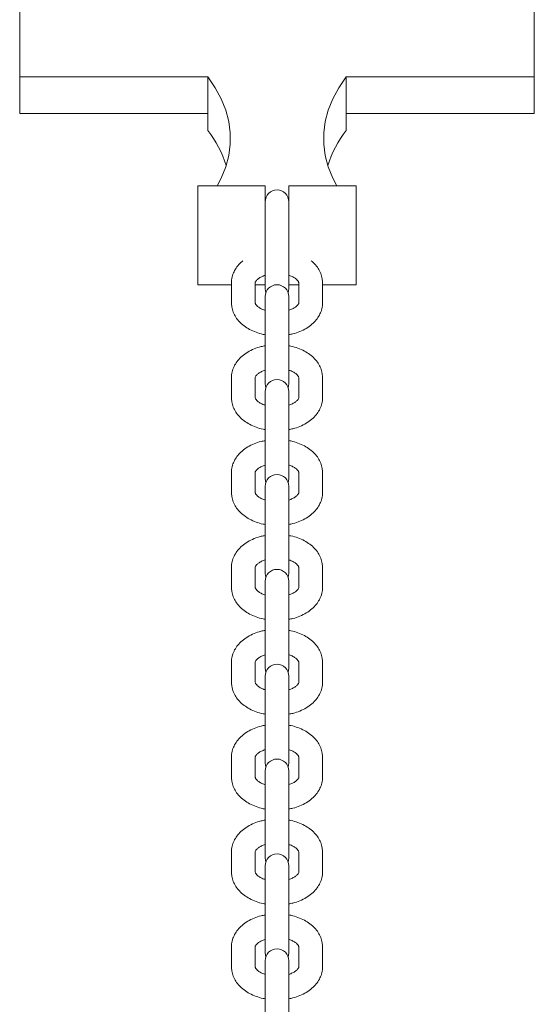
# Model space of a CAD drawing. Extents: x -6200 to 2178, y -14042 to -8184.
# Drawn here: x -1405 to -1275, y -12186 to -11937 of the extents above; entities that cross this region are included whole.
import ezdxf

# ---------------------------------------------------------------- set-up
doc = ezdxf.new("R2010")
doc.units = 0
doc.header["$MEASUREMENT"] = 0
doc.layers.get('0').update_dxf_attribs({"linetype": 'CONTINUOUS'})
doc.layers.add('AZUL', color=1, linetype='CONTINUOUS')
doc.layers.add('LINEA', color=4, linetype='CONTINUOUS')

msp = doc.modelspace()

# ---------------------------------------------------------------- linework, layer by layer
at = {"color": 0, "linetype": 'Continuous', "lineweight": 15}
for p, q in [((-1343.052, -11982.636), (-1343.03, -11982.636)), ((-1337.074, -11982.636), (-1337.052, -11982.636)), ((-1345.552, -12003.997), (-1343.052, -12003.997)), ((-1337.052, -12003.997), (-1334.552, -12003.997))]:
    msp.add_line(p, q, dxfattribs=at)
at = {"layer": 'AZUL', "color": 0, "linetype": 'Continuous', "lineweight": 15}
for p, q in [((-1343.052, -11978.997), (-1343.052, -11990.81)), ((-1337.052, -11978.997), (-1337.052, -11990.81)), ((-1343.052, -11990.81), (-1343.052, -12005.045)), ((-1337.052, -12005.045), (-1337.052, -11990.81)), ((-1351.552, -12003.485), (-1351.552, -12008.532)), ((-1345.552, -12008.532), (-1345.552, -12003.485)), ((-1334.552, -12003.485), (-1334.552, -12008.532)), ((-1328.552, -12008.532), (-1328.552, -12003.485)), ((-1343.052, -12005.045), (-1342.893, -12006.008)), ((-1337.211, -12006.008), (-1337.052, -12005.045)), ((-1343.052, -12006.972), (-1343.052, -12008.878)), ((-1337.052, -12008.878), (-1337.052, -12006.972)), ((-1343.052, -12008.878), (-1343.052, -12013.925)), ((-1337.052, -12013.925), (-1337.052, -12008.878)), ((-1343.052, -12013.925), (-1343.052, -12029.02)), ((-1337.052, -12029.02), (-1337.052, -12013.925)), ((-1351.552, -12027.46), (-1351.552, -12032.507)), ((-1345.552, -12032.507), (-1345.552, -12027.46)), ((-1334.552, -12027.46), (-1334.552, -12032.507)), ((-1328.552, -12032.507), (-1328.552, -12027.46)), ((-1343.052, -12029.02), (-1342.893, -12029.983)), ((-1343.052, -12030.947), (-1343.052, -12032.853)), ((-1337.211, -12029.983), (-1337.052, -12029.02)), ((-1337.052, -12032.853), (-1337.052, -12030.947)), ((-1343.052, -12032.853), (-1343.052, -12037.9)), ((-1337.052, -12037.9), (-1337.052, -12032.853)), ((-1343.052, -12037.9), (-1343.052, -12052.995)), ((-1337.052, -12052.995), (-1337.052, -12037.9)), ((-1351.552, -12051.435), (-1351.552, -12056.482)), ((-1345.552, -12056.482), (-1345.552, -12051.435)), ((-1343.052, -12052.995), (-1342.893, -12053.958)), ((-1337.211, -12053.958), (-1337.052, -12052.995)), ((-1334.552, -12051.435), (-1334.552, -12056.482)), ((-1328.552, -12056.482), (-1328.552, -12051.435)), ((-1343.052, -12054.922), (-1343.052, -12056.828)), ((-1337.052, -12056.828), (-1337.052, -12054.922)), ((-1343.052, -12056.828), (-1343.052, -12061.875)), ((-1337.052, -12061.875), (-1337.052, -12056.828)), ((-1343.052, -12061.875), (-1343.052, -12076.97)), ((-1337.052, -12076.97), (-1337.052, -12061.875)), ((-1351.552, -12075.41), (-1351.552, -12080.457)), ((-1345.552, -12080.457), (-1345.552, -12075.41)), ((-1334.552, -12075.41), (-1334.552, -12080.457)), ((-1328.552, -12080.457), (-1328.552, -12075.41)), ((-1343.052, -12076.97), (-1342.893, -12077.933)), ((-1337.211, -12077.933), (-1337.052, -12076.97)), ((-1343.052, -12078.897), (-1343.052, -12080.803)), ((-1343.052, -12080.803), (-1343.052, -12085.85)), ((-1337.052, -12080.803), (-1337.052, -12078.897)), ((-1337.052, -12085.85), (-1337.052, -12080.803)), ((-1343.052, -12085.85), (-1343.052, -12100.945)), ((-1337.052, -12100.945), (-1337.052, -12085.85)), ((-1351.552, -12099.385), (-1351.552, -12104.432)), ((-1345.552, -12104.432), (-1345.552, -12099.385)), ((-1334.552, -12099.385), (-1334.552, -12104.432)), ((-1328.552, -12104.432), (-1328.552, -12099.385)), ((-1343.052, -12100.945), (-1342.893, -12101.908)), ((-1343.052, -12102.872), (-1343.052, -12104.777)), ((-1337.211, -12101.908), (-1337.052, -12100.945)), ((-1337.052, -12104.777), (-1337.052, -12102.872)), ((-1343.052, -12104.777), (-1343.052, -12109.825)), ((-1337.052, -12109.825), (-1337.052, -12104.777)), ((-1343.052, -12109.825), (-1343.052, -12124.92)), ((-1337.052, -12124.92), (-1337.052, -12109.825)), ((-1351.552, -12123.36), (-1351.552, -12128.407)), ((-1345.552, -12128.407), (-1345.552, -12123.36)), ((-1343.052, -12124.92), (-1342.893, -12125.883)), ((-1337.211, -12125.883), (-1337.052, -12124.92)), ((-1334.552, -12123.36), (-1334.552, -12128.407)), ((-1328.552, -12128.407), (-1328.552, -12123.36)), ((-1343.052, -12126.847), (-1343.052, -12128.752)), ((-1337.052, -12128.752), (-1337.052, -12126.847)), ((-1343.052, -12128.752), (-1343.052, -12133.8)), ((-1337.052, -12133.8), (-1337.052, -12128.752)), ((-1343.052, -12133.8), (-1343.052, -12148.895)), ((-1337.052, -12148.895), (-1337.052, -12133.8)), ((-1351.552, -12147.335), (-1351.552, -12152.382)), ((-1345.552, -12152.382), (-1345.552, -12147.335)), ((-1334.552, -12147.335), (-1334.552, -12152.382)), ((-1328.552, -12152.382), (-1328.552, -12147.335)), ((-1343.052, -12148.895), (-1342.893, -12149.858)), ((-1337.211, -12149.858), (-1337.052, -12148.895)), ((-1343.052, -12150.822), (-1343.052, -12152.728)), ((-1343.052, -12152.728), (-1343.052, -12157.775)), ((-1337.052, -12152.728), (-1337.052, -12150.822)), ((-1337.052, -12157.775), (-1337.052, -12152.728)), ((-1343.052, -12157.775), (-1343.052, -12172.87)), ((-1337.052, -12172.87), (-1337.052, -12157.775)), ((-1351.552, -12171.31), (-1351.552, -12176.357)), ((-1345.552, -12176.357), (-1345.552, -12171.31)), ((-1343.052, -12172.87), (-1342.893, -12173.833)), ((-1337.211, -12173.833), (-1337.052, -12172.87)), ((-1334.552, -12171.31), (-1334.552, -12176.357)), ((-1328.552, -12176.357), (-1328.552, -12171.31)), ((-1343.052, -12174.797), (-1343.052, -12176.703)), ((-1337.052, -12176.703), (-1337.052, -12174.797)), ((-1343.052, -12176.703), (-1343.052, -12181.75)), ((-1337.052, -12181.75), (-1337.052, -12176.703)), ((-1343.052, -12181.75), (-1343.052, -12196.845)), ((-1337.052, -12196.845), (-1337.052, -12181.75))]:
    msp.add_line(p, q, dxfattribs=at)
for centre in [(-1340.052, -11982.997), (-1340.052, -12006.972), (-1340.052, -12030.947), (-1340.052, -12054.922), (-1340.052, -12078.897), (-1340.052, -12102.872), (-1340.052, -12126.847), (-1340.052, -12150.822), (-1340.052, -12174.797)]:
    msp.add_arc(centre, 3, 0, 180, dxfattribs=at)
for points, knots in [([(-1348.696, -11997.922), (-1348.761, -11997.968), (-1349.255, -11998.317), (-1349.967, -11999.128), (-1350.792, -12000.323), (-1351.339, -12001.659), (-1351.538, -12002.734), (-1351.55, -12003.356), (-1351.552, -12003.485)], [0, 0, 0, 0, 0.0349847, 0.2669127, 0.4904266, 0.7067435, 0.9395298, 1, 1, 1, 1]), ([(-1328.552, -12003.485), (-1328.568, -12003.145), (-1328.607, -12002.336), (-1328.961, -12001.091), (-1329.621, -11999.817), (-1330.44, -11998.744), (-1331.121, -11998.173), (-1331.414, -11997.927)], [0, 0, 0, 0, 0.1600121, 0.3809263, 0.6020846, 0.828398, 1, 1, 1, 1]), ([(-1345.552, -12003.485), (-1345.551, -12003.464), (-1345.548, -12003.403), (-1345.507, -12003.246), (-1345.278, -12002.881), (-1344.773, -12002.414), (-1344.021, -12001.942), (-1343.364, -12001.703), (-1343.052, -12001.589)], [0, 0, 0, 0, 0.09518734, 0.28859908, 0.4665168, 0.65511682, 0.83639164, 1, 1, 1, 1]), ([(-1337.052, -12001.599), (-1336.952, -12001.627), (-1336.474, -12001.761), (-1335.801, -12002.113), (-1335.115, -12002.585), (-1334.721, -12003.024), (-1334.559, -12003.346), (-1334.555, -12003.436), (-1334.552, -12003.485)], [0, 0, 0, 0, 0.049015, 0.2323762, 0.412414, 0.5918694, 0.7760338, 1, 1, 1, 1]), ([(-1351.552, -12008.532), (-1351.536, -12008.872), (-1351.498, -12009.681), (-1351.142, -12010.925), (-1350.487, -12012.203), (-1349.566, -12013.37), (-1348.394, -12014.41), (-1346.985, -12015.307), (-1345.365, -12016.014), (-1344.029, -12016.446), (-1343.228, -12016.566), (-1343.052, -12016.593)], [0, 0, 0, 0, 0.0851812, 0.2027832, 0.3205182, 0.4409945, 0.5659061, 0.6954211, 0.828159, 0.9621877, 1, 1, 1, 1]), ([(-1343.052, -12010.418), (-1343.153, -12010.389), (-1343.63, -12010.256), (-1344.303, -12009.904), (-1344.989, -12009.432), (-1345.384, -12008.993), (-1345.545, -12008.671), (-1345.55, -12008.581), (-1345.552, -12008.532)], [0, 0, 0, 0, 0.0490112, 0.2323771, 0.4124078, 0.5918703, 0.776026, 1, 1, 1, 1]), ([(-1334.552, -12008.532), (-1334.553, -12008.553), (-1334.556, -12008.614), (-1334.598, -12008.771), (-1334.827, -12009.136), (-1335.332, -12009.603), (-1336.084, -12010.075), (-1336.741, -12010.314), (-1337.052, -12010.428)], [0, 0, 0, 0, 0.09518734, 0.28859908, 0.4665168, 0.65511682, 0.83639164, 1, 1, 1, 1]), ([(-1337.052, -12016.587), (-1336.712, -12016.527), (-1335.742, -12016.356), (-1334.246, -12015.829), (-1332.612, -12015.025), (-1331.228, -12014.029), (-1330.125, -12012.9), (-1329.316, -12011.691), (-1328.765, -12010.359), (-1328.566, -12009.283), (-1328.555, -12008.661), (-1328.552, -12008.532)], [0, 0, 0, 0, 0.0735701, 0.2096001, 0.3471622, 0.4860764, 0.6095904, 0.7286217, 0.8438247, 0.9677963, 1, 1, 1, 1]), ([(-1343.052, -12019.405), (-1343.393, -12019.465), (-1344.362, -12019.636), (-1345.858, -12020.163), (-1347.493, -12020.967), (-1348.877, -12021.963), (-1349.979, -12023.092), (-1350.789, -12024.301), (-1351.34, -12025.633), (-1351.538, -12026.709), (-1351.55, -12027.331), (-1351.552, -12027.46)], [0, 0, 0, 0, 0.07357231, 0.20960084, 0.34716275, 0.4860742, 0.6095911, 0.72862441, 0.84382496, 0.96779633, 1, 1, 1, 1]), ([(-1328.552, -12027.46), (-1328.568, -12027.12), (-1328.607, -12026.31), (-1328.962, -12025.067), (-1329.617, -12023.789), (-1330.538, -12022.622), (-1331.71, -12021.582), (-1333.119, -12020.684), (-1334.74, -12019.978), (-1336.075, -12019.546), (-1336.876, -12019.426), (-1337.052, -12019.399)], [0, 0, 0, 0, 0.08518094, 0.20278257, 0.32051721, 0.44099304, 0.56590918, 0.69542192, 0.8281609, 0.96218912, 1, 1, 1, 1]), ([(-1345.552, -12027.46), (-1345.551, -12027.439), (-1345.548, -12027.378), (-1345.507, -12027.221), (-1345.278, -12026.856), (-1344.773, -12026.389), (-1344.021, -12025.917), (-1343.364, -12025.678), (-1343.052, -12025.564)], [0, 0, 0, 0, 0.0951875, 0.2885997, 0.4665098, 0.6551162, 0.8363913, 1, 1, 1, 1]), ([(-1337.052, -12025.574), (-1336.952, -12025.602), (-1336.474, -12025.736), (-1335.801, -12026.088), (-1335.115, -12026.56), (-1334.721, -12026.999), (-1334.559, -12027.321), (-1334.555, -12027.41), (-1334.552, -12027.46)], [0, 0, 0, 0, 0.0490151, 0.2323763, 0.4124143, 0.5918702, 0.7760312, 1, 1, 1, 1]), ([(-1351.552, -12032.507), (-1351.536, -12032.847), (-1351.498, -12033.656), (-1351.142, -12034.9), (-1350.487, -12036.178), (-1349.566, -12037.345), (-1348.394, -12038.385), (-1346.985, -12039.283), (-1345.365, -12039.989), (-1344.029, -12040.421), (-1343.228, -12040.541), (-1343.052, -12040.568)], [0, 0, 0, 0, 0.0851787, 0.2027895, 0.320518, 0.440994, 0.5659102, 0.6954231, 0.8281607, 0.9621891, 1, 1, 1, 1]), ([(-1343.052, -12034.393), (-1343.153, -12034.364), (-1343.63, -12034.231), (-1344.303, -12033.879), (-1344.989, -12033.407), (-1345.384, -12032.968), (-1345.545, -12032.646), (-1345.55, -12032.556), (-1345.552, -12032.507)], [0, 0, 0, 0, 0.04901492, 0.23238101, 0.41241189, 0.59188023, 0.7760322, 1, 1, 1, 1]), ([(-1334.552, -12032.507), (-1334.553, -12032.527), (-1334.556, -12032.589), (-1334.598, -12032.746), (-1334.827, -12033.111), (-1335.332, -12033.578), (-1336.084, -12034.05), (-1336.741, -12034.289), (-1337.052, -12034.403)], [0, 0, 0, 0, 0.095181, 0.2885909, 0.4665094, 0.6551162, 0.8363857, 1, 1, 1, 1]), ([(-1337.052, -12040.562), (-1336.712, -12040.502), (-1335.742, -12040.331), (-1334.246, -12039.804), (-1332.612, -12039), (-1331.228, -12038.004), (-1330.125, -12036.875), (-1329.316, -12035.666), (-1328.765, -12034.334), (-1328.566, -12033.258), (-1328.555, -12032.636), (-1328.552, -12032.507)], [0, 0, 0, 0, 0.07357045, 0.20959968, 0.34716108, 0.48607447, 0.6095878, 0.72861847, 0.84382084, 0.96778946, 1, 1, 1, 1]), ([(-1343.052, -12043.38), (-1343.393, -12043.44), (-1344.362, -12043.611), (-1345.858, -12044.138), (-1347.493, -12044.942), (-1348.877, -12045.938), (-1349.979, -12047.067), (-1350.789, -12048.276), (-1351.34, -12049.608), (-1351.538, -12050.684), (-1351.55, -12051.306), (-1351.552, -12051.435)], [0, 0, 0, 0, 0.0735723, 0.2096008, 0.3471644, 0.4860739, 0.6095929, 0.728624, 0.8438203, 0.9677963, 1, 1, 1, 1]), ([(-1328.552, -12051.435), (-1328.568, -12051.095), (-1328.607, -12050.285), (-1328.962, -12049.042), (-1329.617, -12047.764), (-1330.538, -12046.597), (-1331.71, -12045.557), (-1333.119, -12044.659), (-1334.74, -12043.953), (-1336.075, -12043.521), (-1336.876, -12043.401), (-1337.052, -12043.374)], [0, 0, 0, 0, 0.0851786, 0.2027892, 0.3205175, 0.4409933, 0.5659094, 0.6954221, 0.828161, 0.9621891, 1, 1, 1, 1]), ([(-1345.552, -12051.435), (-1345.551, -12051.414), (-1345.548, -12051.353), (-1345.507, -12051.196), (-1345.278, -12050.831), (-1344.773, -12050.364), (-1344.021, -12049.892), (-1343.364, -12049.653), (-1343.052, -12049.539)], [0, 0, 0, 0, 0.09517913, 0.28859138, 0.46650955, 0.65511605, 0.83639122, 1, 1, 1, 1]), ([(-1337.052, -12049.549), (-1336.952, -12049.577), (-1336.474, -12049.712), (-1335.801, -12050.063), (-1335.115, -12050.535), (-1334.721, -12050.974), (-1334.559, -12051.296), (-1334.555, -12051.385), (-1334.552, -12051.435)], [0, 0, 0, 0, 0.0490193, 0.23237982, 0.41241083, 0.59187174, 0.77603204, 1, 1, 1, 1]), ([(-1351.552, -12056.482), (-1351.536, -12056.822), (-1351.498, -12057.631), (-1351.142, -12058.875), (-1350.487, -12060.153), (-1349.566, -12061.32), (-1348.394, -12062.36), (-1346.985, -12063.258), (-1345.365, -12063.964), (-1344.029, -12064.396), (-1343.228, -12064.516), (-1343.052, -12064.543)], [0, 0, 0, 0, 0.0851786, 0.2027892, 0.3205175, 0.4409933, 0.5659094, 0.6954221, 0.828161, 0.9621891, 1, 1, 1, 1]), ([(-1343.052, -12058.368), (-1343.153, -12058.339), (-1343.63, -12058.205), (-1344.303, -12057.854), (-1344.989, -12057.382), (-1345.384, -12056.943), (-1345.545, -12056.621), (-1345.55, -12056.531), (-1345.552, -12056.482)], [0, 0, 0, 0, 0.0490193, 0.23237982, 0.41241083, 0.59187174, 0.77603204, 1, 1, 1, 1]), ([(-1334.552, -12056.482), (-1334.553, -12056.502), (-1334.556, -12056.564), (-1334.598, -12056.721), (-1334.827, -12057.086), (-1335.332, -12057.553), (-1336.084, -12058.025), (-1336.741, -12058.264), (-1337.052, -12058.378)], [0, 0, 0, 0, 0.09518085, 0.28859895, 0.46650921, 0.65511583, 0.83639111, 1, 1, 1, 1]), ([(-1337.052, -12064.537), (-1336.712, -12064.477), (-1335.742, -12064.306), (-1334.246, -12063.779), (-1332.612, -12062.975), (-1331.228, -12061.979), (-1330.125, -12060.85), (-1329.316, -12059.641), (-1328.765, -12058.309), (-1328.566, -12057.233), (-1328.555, -12056.611), (-1328.552, -12056.482)], [0, 0, 0, 0, 0.0735723, 0.20960082, 0.34716431, 0.48607386, 0.60959074, 0.72862405, 0.84381809, 0.96779634, 1, 1, 1, 1]), ([(-1343.052, -12067.355), (-1343.393, -12067.415), (-1344.362, -12067.586), (-1345.858, -12068.113), (-1347.493, -12068.916), (-1348.877, -12069.913), (-1349.979, -12071.042), (-1350.789, -12072.251), (-1351.34, -12073.583), (-1351.538, -12074.659), (-1351.55, -12075.281), (-1351.552, -12075.41)], [0, 0, 0, 0, 0.0735712, 0.2095978, 0.3471592, 0.4860725, 0.6095857, 0.7286163, 0.8438186, 0.9677895, 1, 1, 1, 1]), ([(-1328.552, -12075.41), (-1328.568, -12075.07), (-1328.607, -12074.26), (-1328.962, -12073.017), (-1329.617, -12071.739), (-1330.538, -12070.572), (-1331.71, -12069.532), (-1333.119, -12068.634), (-1334.74, -12067.928), (-1336.075, -12067.496), (-1336.876, -12067.376), (-1337.052, -12067.349)], [0, 0, 0, 0, 0.0851809, 0.2027914, 0.3205174, 0.4409953, 0.5659093, 0.6954237, 0.8281611, 0.9621892, 1, 1, 1, 1]), ([(-1345.552, -12075.41), (-1345.551, -12075.389), (-1345.548, -12075.328), (-1345.507, -12075.171), (-1345.278, -12074.806), (-1344.773, -12074.339), (-1344.021, -12073.867), (-1343.364, -12073.628), (-1343.052, -12073.514)], [0, 0, 0, 0, 0.0951886, 0.2885969, 0.4665139, 0.6551191, 0.8363871, 1, 1, 1, 1]), ([(-1337.052, -12073.524), (-1336.952, -12073.552), (-1336.474, -12073.686), (-1335.801, -12074.038), (-1335.115, -12074.51), (-1334.721, -12074.949), (-1334.559, -12075.271), (-1334.555, -12075.36), (-1334.552, -12075.41)], [0, 0, 0, 0, 0.0490145, 0.232379, 0.4124084, 0.5918752, 0.7760257, 1, 1, 1, 1]), ([(-1351.552, -12080.457), (-1351.536, -12080.797), (-1351.498, -12081.606), (-1351.142, -12082.85), (-1350.487, -12084.128), (-1349.566, -12085.295), (-1348.394, -12086.335), (-1346.985, -12087.233), (-1345.365, -12087.939), (-1344.029, -12088.371), (-1343.228, -12088.491), (-1343.052, -12088.518)], [0, 0, 0, 0, 0.08518094, 0.20278257, 0.32051721, 0.44099304, 0.56590918, 0.69542192, 0.8281609, 0.96218912, 1, 1, 1, 1]), ([(-1343.052, -12082.343), (-1343.153, -12082.314), (-1343.63, -12082.18), (-1344.303, -12081.829), (-1344.989, -12081.357), (-1345.384, -12080.918), (-1345.545, -12080.596), (-1345.55, -12080.506), (-1345.552, -12080.457)], [0, 0, 0, 0, 0.0490151, 0.2323763, 0.4124143, 0.5918702, 0.7760312, 1, 1, 1, 1]), ([(-1334.552, -12080.457), (-1334.553, -12080.477), (-1334.556, -12080.539), (-1334.598, -12080.696), (-1334.827, -12081.061), (-1335.332, -12081.528), (-1336.084, -12082), (-1336.741, -12082.239), (-1337.052, -12082.353)], [0, 0, 0, 0, 0.09518747, 0.28859948, 0.46651743, 0.65511648, 0.83639142, 1, 1, 1, 1]), ([(-1337.052, -12088.512), (-1336.712, -12088.452), (-1335.742, -12088.281), (-1334.246, -12087.754), (-1332.612, -12086.95), (-1331.228, -12085.954), (-1330.125, -12084.825), (-1329.316, -12083.616), (-1328.765, -12082.284), (-1328.566, -12081.208), (-1328.555, -12080.586), (-1328.552, -12080.457)], [0, 0, 0, 0, 0.07357231, 0.20960084, 0.34716275, 0.4860742, 0.6095911, 0.72862441, 0.84382496, 0.96779633, 1, 1, 1, 1]), ([(-1343.052, -12091.33), (-1343.393, -12091.39), (-1344.362, -12091.561), (-1345.858, -12092.088), (-1347.493, -12092.891), (-1348.877, -12093.888), (-1349.979, -12095.017), (-1350.789, -12096.226), (-1351.34, -12097.558), (-1351.538, -12098.634), (-1351.55, -12099.256), (-1351.552, -12099.385)], [0, 0, 0, 0, 0.0735701, 0.2096001, 0.3471622, 0.4860764, 0.6095904, 0.7286217, 0.8438247, 0.9677963, 1, 1, 1, 1]), ([(-1328.552, -12099.385), (-1328.568, -12099.045), (-1328.607, -12098.236), (-1328.962, -12096.992), (-1329.617, -12095.714), (-1330.538, -12094.547), (-1331.71, -12093.507), (-1333.119, -12092.609), (-1334.74, -12091.903), (-1336.075, -12091.471), (-1336.876, -12091.35), (-1337.052, -12091.324)], [0, 0, 0, 0, 0.0851743, 0.202783, 0.3205181, 0.4409943, 0.5659061, 0.695421, 0.828159, 0.9621877, 1, 1, 1, 1]), ([(-1345.552, -12099.385), (-1345.551, -12099.364), (-1345.548, -12099.303), (-1345.507, -12099.146), (-1345.278, -12098.781), (-1344.773, -12098.314), (-1344.021, -12097.842), (-1343.364, -12097.603), (-1343.052, -12097.489)], [0, 0, 0, 0, 0.09518734, 0.28859908, 0.4665168, 0.65511682, 0.83639164, 1, 1, 1, 1]), ([(-1337.052, -12097.499), (-1336.952, -12097.527), (-1336.474, -12097.661), (-1335.801, -12098.013), (-1335.115, -12098.485), (-1334.721, -12098.924), (-1334.559, -12099.246), (-1334.555, -12099.335), (-1334.552, -12099.385)], [0, 0, 0, 0, 0.0490112, 0.2323771, 0.4124078, 0.5918703, 0.776026, 1, 1, 1, 1]), ([(-1351.552, -12104.432), (-1351.536, -12104.772), (-1351.498, -12105.581), (-1351.142, -12106.825), (-1350.487, -12108.103), (-1349.566, -12109.27), (-1348.394, -12110.31), (-1346.985, -12111.207), (-1345.365, -12111.914), (-1344.029, -12112.346), (-1343.228, -12112.466), (-1343.052, -12112.493)], [0, 0, 0, 0, 0.0851811, 0.202783, 0.3205179, 0.440994, 0.5659056, 0.6954204, 0.8281582, 0.962189, 1, 1, 1, 1]), ([(-1343.052, -12106.318), (-1343.153, -12106.289), (-1343.63, -12106.155), (-1344.303, -12105.804), (-1344.989, -12105.332), (-1345.384, -12104.893), (-1345.545, -12104.571), (-1345.55, -12104.481), (-1345.552, -12104.432)], [0, 0, 0, 0, 0.0490112, 0.2323772, 0.4124079, 0.5918705, 0.7760344, 1, 1, 1, 1]), ([(-1334.552, -12104.432), (-1334.553, -12104.452), (-1334.556, -12104.514), (-1334.598, -12104.671), (-1334.827, -12105.036), (-1335.332, -12105.503), (-1336.084, -12105.975), (-1336.741, -12106.214), (-1337.052, -12106.328)], [0, 0, 0, 0, 0.09518734, 0.28859908, 0.4665168, 0.65511682, 0.83639164, 1, 1, 1, 1]), ([(-1337.052, -12112.487), (-1336.712, -12112.427), (-1335.742, -12112.256), (-1334.246, -12111.729), (-1332.611, -12110.925), (-1331.228, -12109.929), (-1330.125, -12108.8), (-1329.316, -12107.591), (-1328.765, -12106.259), (-1328.566, -12105.183), (-1328.555, -12104.561), (-1328.552, -12104.432)], [0, 0, 0, 0, 0.0735716, 0.2096014, 0.3471633, 0.4860792, 0.6095909, 0.7286243, 0.8438249, 0.9677963, 1, 1, 1, 1]), ([(-1343.052, -12115.305), (-1343.393, -12115.365), (-1344.362, -12115.536), (-1345.858, -12116.063), (-1347.493, -12116.866), (-1348.877, -12117.863), (-1349.979, -12118.992), (-1350.789, -12120.201), (-1351.34, -12121.533), (-1351.538, -12122.609), (-1351.55, -12123.231), (-1351.552, -12123.36)], [0, 0, 0, 0, 0.07357231, 0.20960084, 0.34716275, 0.4860742, 0.6095911, 0.72862441, 0.84382496, 0.96779633, 1, 1, 1, 1]), ([(-1328.552, -12123.36), (-1328.568, -12123.02), (-1328.607, -12122.21), (-1328.962, -12120.967), (-1329.617, -12119.689), (-1330.538, -12118.522), (-1331.71, -12117.482), (-1333.119, -12116.584), (-1334.74, -12115.878), (-1336.075, -12115.446), (-1336.876, -12115.325), (-1337.052, -12115.299)], [0, 0, 0, 0, 0.085181, 0.2027827, 0.3205174, 0.4409933, 0.5659095, 0.6954201, 0.8281608, 0.9621891, 1, 1, 1, 1]), ([(-1345.552, -12123.36), (-1345.551, -12123.339), (-1345.548, -12123.278), (-1345.507, -12123.121), (-1345.278, -12122.756), (-1344.773, -12122.289), (-1344.021, -12121.817), (-1343.364, -12121.578), (-1343.052, -12121.464)], [0, 0, 0, 0, 0.0951874, 0.2885991, 0.4665169, 0.6551229, 0.8363916, 1, 1, 1, 1]), ([(-1337.052, -12121.474), (-1336.952, -12121.502), (-1336.474, -12121.636), (-1335.801, -12121.988), (-1335.115, -12122.46), (-1334.721, -12122.899), (-1334.559, -12123.221), (-1334.555, -12123.31), (-1334.552, -12123.36)], [0, 0, 0, 0, 0.0490151, 0.2323763, 0.4124143, 0.5918702, 0.7760312, 1, 1, 1, 1]), ([(-1351.552, -12128.407), (-1351.536, -12128.747), (-1351.498, -12129.556), (-1351.142, -12130.8), (-1350.487, -12132.078), (-1349.566, -12133.245), (-1348.394, -12134.285), (-1346.985, -12135.182), (-1345.365, -12135.889), (-1344.029, -12136.321), (-1343.228, -12136.441), (-1343.052, -12136.468)], [0, 0, 0, 0, 0.0851809, 0.2027914, 0.3205175, 0.4409932, 0.5659092, 0.6954237, 0.828161, 0.9621892, 1, 1, 1, 1]), ([(-1343.052, -12130.293), (-1343.153, -12130.264), (-1343.63, -12130.13), (-1344.303, -12129.779), (-1344.989, -12129.307), (-1345.384, -12128.868), (-1345.545, -12128.546), (-1345.55, -12128.456), (-1345.552, -12128.407)], [0, 0, 0, 0, 0.0490145, 0.232379, 0.4124084, 0.5918752, 0.7760257, 1, 1, 1, 1]), ([(-1334.552, -12128.407), (-1334.553, -12128.427), (-1334.556, -12128.489), (-1334.598, -12128.646), (-1334.827, -12129.011), (-1335.332, -12129.478), (-1336.084, -12129.95), (-1336.741, -12130.189), (-1337.052, -12130.303)], [0, 0, 0, 0, 0.0951887, 0.2885971, 0.4665187, 0.6551181, 0.8363922, 1, 1, 1, 1]), ([(-1337.052, -12136.462), (-1336.712, -12136.402), (-1335.742, -12136.231), (-1334.246, -12135.704), (-1332.612, -12134.9), (-1331.228, -12133.904), (-1330.125, -12132.775), (-1329.316, -12131.566), (-1328.765, -12130.234), (-1328.566, -12129.158), (-1328.555, -12128.535), (-1328.552, -12128.407)], [0, 0, 0, 0, 0.0735696, 0.2095986, 0.3471598, 0.486073, 0.6095861, 0.7286166, 0.8438188, 0.9677895, 1, 1, 1, 1]), ([(-1343.052, -12139.28), (-1343.393, -12139.34), (-1344.362, -12139.511), (-1345.858, -12140.038), (-1347.493, -12140.841), (-1348.877, -12141.838), (-1349.979, -12142.967), (-1350.789, -12144.176), (-1351.34, -12145.508), (-1351.538, -12146.584), (-1351.55, -12147.206), (-1351.552, -12147.335)], [0, 0, 0, 0, 0.0735723, 0.2096008, 0.3471626, 0.486074, 0.6095909, 0.7286241, 0.8438181, 0.9677963, 1, 1, 1, 1]), ([(-1328.552, -12147.335), (-1328.568, -12146.995), (-1328.607, -12146.185), (-1328.962, -12144.942), (-1329.617, -12143.664), (-1330.538, -12142.497), (-1331.71, -12141.457), (-1333.119, -12140.559), (-1334.74, -12139.853), (-1336.075, -12139.421), (-1336.876, -12139.3), (-1337.052, -12139.274)], [0, 0, 0, 0, 0.08518094, 0.20278257, 0.32051721, 0.44099304, 0.56590918, 0.69542192, 0.8281609, 0.96218912, 1, 1, 1, 1]), ([(-1345.552, -12147.335), (-1345.551, -12147.314), (-1345.548, -12147.253), (-1345.507, -12147.096), (-1345.278, -12146.731), (-1344.773, -12146.264), (-1344.021, -12145.792), (-1343.364, -12145.553), (-1343.052, -12145.439)], [0, 0, 0, 0, 0.0951875, 0.2885997, 0.4665098, 0.6551162, 0.8363913, 1, 1, 1, 1]), ([(-1337.052, -12145.449), (-1336.952, -12145.477), (-1336.474, -12145.611), (-1335.801, -12145.963), (-1335.115, -12146.435), (-1334.721, -12146.874), (-1334.559, -12147.196), (-1334.555, -12147.285), (-1334.552, -12147.335)], [0, 0, 0, 0, 0.0490152, 0.2323765, 0.4124083, 0.59187, 0.7760311, 1, 1, 1, 1]), ([(-1351.552, -12152.382), (-1351.536, -12152.722), (-1351.498, -12153.531), (-1351.142, -12154.775), (-1350.487, -12156.053), (-1349.566, -12157.22), (-1348.394, -12158.26), (-1346.985, -12159.157), (-1345.365, -12159.864), (-1344.029, -12160.296), (-1343.228, -12160.416), (-1343.052, -12160.443)], [0, 0, 0, 0, 0.0851787, 0.2027894, 0.3205178, 0.4409937, 0.5659099, 0.6954226, 0.8281602, 0.9621885, 1, 1, 1, 1]), ([(-1343.052, -12154.268), (-1343.153, -12154.239), (-1343.63, -12154.105), (-1344.303, -12153.754), (-1344.989, -12153.282), (-1345.384, -12152.843), (-1345.545, -12152.521), (-1345.55, -12152.431), (-1345.552, -12152.382)], [0, 0, 0, 0, 0.04901492, 0.23238101, 0.41241189, 0.59188023, 0.7760322, 1, 1, 1, 1]), ([(-1334.552, -12152.382), (-1334.553, -12152.402), (-1334.556, -12152.464), (-1334.598, -12152.621), (-1334.827, -12152.986), (-1335.332, -12153.453), (-1336.084, -12153.925), (-1336.741, -12154.164), (-1337.052, -12154.278)], [0, 0, 0, 0, 0.09518101, 0.28859108, 0.46650968, 0.65511664, 0.83638622, 1, 1, 1, 1]), ([(-1337.052, -12160.437), (-1336.712, -12160.377), (-1335.742, -12160.206), (-1334.246, -12159.679), (-1332.612, -12158.875), (-1331.228, -12157.879), (-1330.125, -12156.75), (-1329.316, -12155.541), (-1328.765, -12154.209), (-1328.566, -12153.133), (-1328.555, -12152.51), (-1328.552, -12152.382)], [0, 0, 0, 0, 0.07357221, 0.20960057, 0.34716391, 0.48607329, 0.60958692, 0.72861789, 0.84382055, 0.96779637, 1, 1, 1, 1]), ([(-1343.052, -12163.255), (-1343.393, -12163.315), (-1344.362, -12163.486), (-1345.858, -12164.013), (-1347.493, -12164.816), (-1348.877, -12165.813), (-1349.979, -12166.942), (-1350.789, -12168.151), (-1351.34, -12169.483), (-1351.538, -12170.559), (-1351.55, -12171.181), (-1351.552, -12171.31)], [0, 0, 0, 0, 0.0735722, 0.2096005, 0.3471639, 0.4860732, 0.6095869, 0.7286178, 0.8438205, 0.9677894, 1, 1, 1, 1]), ([(-1328.552, -12171.31), (-1328.568, -12170.97), (-1328.607, -12170.16), (-1328.962, -12168.917), (-1329.617, -12167.639), (-1330.538, -12166.472), (-1331.71, -12165.432), (-1333.119, -12164.534), (-1334.74, -12163.828), (-1336.075, -12163.396), (-1336.876, -12163.275), (-1337.052, -12163.249)], [0, 0, 0, 0, 0.0851787, 0.2027894, 0.3205178, 0.4409937, 0.5659099, 0.6954226, 0.8281602, 0.9621885, 1, 1, 1, 1]), ([(-1345.552, -12171.31), (-1345.551, -12171.289), (-1345.548, -12171.228), (-1345.507, -12171.071), (-1345.278, -12170.706), (-1344.773, -12170.239), (-1344.021, -12169.767), (-1343.364, -12169.528), (-1343.052, -12169.414)], [0, 0, 0, 0, 0.09518101, 0.28859108, 0.46650968, 0.65511664, 0.83638622, 1, 1, 1, 1]), ([(-1337.052, -12169.424), (-1336.952, -12169.452), (-1336.474, -12169.586), (-1335.801, -12169.938), (-1335.115, -12170.41), (-1334.721, -12170.849), (-1334.559, -12171.171), (-1334.555, -12171.26), (-1334.552, -12171.31)], [0, 0, 0, 0, 0.0490149, 0.2323809, 0.4124116, 0.5918723, 0.7760323, 1, 1, 1, 1]), ([(-1351.552, -12176.357), (-1351.536, -12176.697), (-1351.498, -12177.506), (-1351.142, -12178.75), (-1350.487, -12180.028), (-1349.566, -12181.195), (-1348.394, -12182.235), (-1346.985, -12183.132), (-1345.365, -12183.839), (-1344.029, -12184.271), (-1343.228, -12184.391), (-1343.052, -12184.418)], [0, 0, 0, 0, 0.08518094, 0.20278257, 0.32051721, 0.44099304, 0.56590918, 0.69542192, 0.8281609, 0.96218912, 1, 1, 1, 1]), ([(-1343.052, -12178.243), (-1343.153, -12178.214), (-1343.63, -12178.08), (-1344.303, -12177.729), (-1344.989, -12177.257), (-1345.384, -12176.818), (-1345.545, -12176.496), (-1345.55, -12176.406), (-1345.552, -12176.357)], [0, 0, 0, 0, 0.0490151, 0.2323763, 0.4124143, 0.5918702, 0.7760312, 1, 1, 1, 1]), ([(-1334.552, -12176.357), (-1334.553, -12176.377), (-1334.556, -12176.439), (-1334.598, -12176.596), (-1334.827, -12176.961), (-1335.332, -12177.428), (-1336.084, -12177.9), (-1336.741, -12178.139), (-1337.052, -12178.253)], [0, 0, 0, 0, 0.0951875, 0.2885997, 0.4665098, 0.6551162, 0.8363913, 1, 1, 1, 1]), ([(-1337.052, -12184.412), (-1336.712, -12184.352), (-1335.742, -12184.181), (-1334.246, -12183.654), (-1332.612, -12182.85), (-1331.228, -12181.854), (-1330.125, -12180.725), (-1329.316, -12179.516), (-1328.765, -12178.183), (-1328.566, -12177.108), (-1328.555, -12176.485), (-1328.552, -12176.357)], [0, 0, 0, 0, 0.0735723, 0.2096009, 0.3471644, 0.486074, 0.609591, 0.7286243, 0.8438249, 0.9677963, 1, 1, 1, 1])]:
    msp.add_open_spline(points, degree=3, knots=knots, dxfattribs=at)
at = {"layer": 'LINEA', "color": 0, "linetype": 'Continuous', "lineweight": 15}
for p, q in [((-1405.052, -11951.389), (-1405.052, -11451.389)), ((-1275.052, -11951.389), (-1275.052, -11451.389)), ((-1405.052, -11951.389), (-1357.552, -11951.389)), ((-1405.052, -11960.689), (-1405.052, -11951.389)), ((-1357.552, -11960.689), (-1357.552, -11951.389)), ((-1322.552, -11960.689), (-1322.552, -11951.389)), ((-1322.552, -11951.389), (-1275.052, -11951.389)), ((-1275.052, -11960.689), (-1275.052, -11951.389)), ((-1405.052, -11960.689), (-1357.552, -11960.689)), ((-1357.552, -11964.99), (-1357.552, -11960.689)), ((-1322.552, -11964.99), (-1322.552, -11960.689)), ((-1322.552, -11960.689), (-1275.052, -11960.689)), ((-1343.052, -11978.997), (-1360.052, -11978.997)), ((-1360.052, -11978.997), (-1360.052, -12003.997)), ((-1320.052, -11978.997), (-1337.052, -11978.997)), ((-1320.052, -11978.997), (-1320.052, -12003.997)), ((-1360.052, -12003.997), (-1351.552, -12003.997)), ((-1328.552, -12003.997), (-1320.052, -12003.997))]:
    msp.add_line(p, q, dxfattribs=at)
at = {"layer": 'LINEA', "color": 0, "linetype": 'Continuous', "lineweight": 15, "flags": 128}
for points in [[(-1357.552, -11951.389), (-1355.663, -11954.179), (-1354.146, -11956.999), (-1353.006, -11959.843), (-1352.244, -11962.704), (-1351.862, -11965.575), (-1351.862, -11968.45), (-1352.244, -11971.321), (-1353.006, -11974.182), (-1354.146, -11977.026), (-1355.166, -11978.997)], [(-1324.939, -11978.997), (-1325.958, -11977.026), (-1327.099, -11974.182), (-1327.861, -11971.321), (-1328.242, -11968.45), (-1328.242, -11965.575), (-1327.861, -11962.704), (-1327.099, -11959.843), (-1325.958, -11956.999), (-1324.441, -11954.179), (-1322.552, -11951.389)]]:
    msp.add_lwpolyline(points, dxfattribs=at)
at = {"layer": 'LINEA', "color": 0, "linetype": 'Continuous', "lineweight": 15}
for centre, start, end in [((-1380.7, -11982.879), 18.05237, 37.69595), ((-1299.404, -11982.879), 142.30405, 161.94763)]:
    msp.add_arc(centre, 29.255, start, end, dxfattribs=at)

doc.saveas('drawing.dxf')
